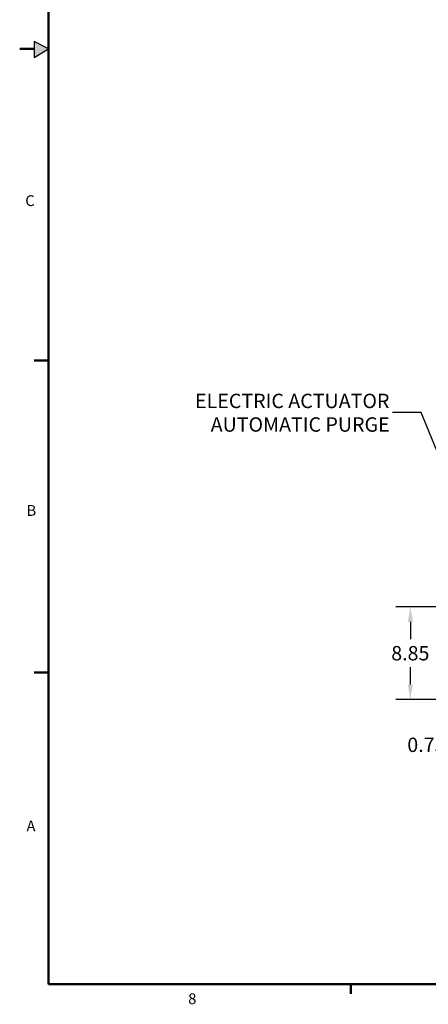
# Model space of a CAD drawing. Units: inches. Extents: x -2 to 234, y -2 to 182.
# Drawn here: x -2 to 37, y -2 to 93 of the extents above; entities that cross this region are included whole.
import ezdxf

# ---------------------------------------------------------------- set-up
doc = ezdxf.new("R2010")
doc.units = ezdxf.units.IN
doc.header["$MEASUREMENT"] = 0
doc.header["$PDSIZE"] = -1
doc.layers.add('BORDER', color=7, linetype='Continuous', lineweight=50)
for name, color, linetype in [('DIMENSION', 7, 'Continuous'), ('DIMENSIONS', 7, 'Continuous'), ('FORMAT', 7, 'Continuous'), ('TEXT', 7, 'Continuous')]:
    doc.layers.add(name, color=color, linetype=linetype)
doc.styles.add('SLDTEXTSTYLE0', font='TXT', dxfattribs={"width": 0.75})
doc.dimstyles.get("Standard").update_dxf_attribs({"dimtxt": 0.18, "dimasz": 0.18, "dimexe": 0.18, "dimexo": 0.0625, "dimgap": 0.09, "dimtad": 0, "dimtih": 1, "dimtoh": 1, "dimdec": 4, "dimzin": 0, "dimdsep": 46, "dimtxsty": 'Standard', "dimcen": 0.09, "dimadec": 0, "dimazin": 0, "dimtfac": 1, "dimtdec": 4, "dimtofl": 0, "dimtmove": 0, "dimatfit": 3, "dimfxl": 0, "dimtolj": 1, "dimtzin": 0, "dimarcsym": 0})

# ---------------------------------------------------------------- blocks, each defined once
blk = doc.blocks.new('_D_1')
at = {"layer": 'Defpoints', "color": 0}
for p in [(42.83, 36.464), (35.079, 27.617), (42.08, 27.617)]:
    blk.add_point(p, dxfattribs=at)
at = {"layer": 'DIMENSIONS', "color": 0, "lineweight": -2}
for p, q in [((42.28, 36.464), (33.704, 36.464)), ((35.079, 35.034), (35.079, 33.388)), ((35.079, 29.047), (35.079, 30.693)), ((41.53, 27.617), (33.704, 27.617))]:
    blk.add_line(p, q, dxfattribs=at)
at = {"layer": 'DIMENSIONS', "color": 0}
for points in [[(35.317, 35.034), (34.84, 35.034), (35.079, 36.464)], [(34.84, 29.047), (35.317, 29.047), (35.079, 27.617)]]:
    blk.add_solid(points, dxfattribs=at)
at = {"layer": 'DIMENSIONS', "color": 0, "insert": (35.079, 32.728), "char_height": 1.375, "attachment_point": 2}
blk.add_mtext('\\A1;8.85', dxfattribs=at)
blk = doc.blocks.new('_D_2')
at = {"layer": 'Defpoints', "color": 0}
for p in [(42.08, 27.617), (42.83, 26.135), (42.83, 23.286)]:
    blk.add_point(p, dxfattribs=at)
at = {"layer": 'DIMENSION', "color": 0, "lineweight": -2}
for p, q in [((42.08, 27.067), (42.08, 21.911)), ((42.83, 25.585), (42.83, 21.911)), ((42.08, 23.286), (39.22, 23.286)), ((40.65, 23.286), (39.22, 23.286)), ((44.26, 23.286), (45.69, 23.286))]:
    blk.add_line(p, q, dxfattribs=at)
at = {"layer": 'DIMENSION', "color": 0}
for points in [[(40.65, 23.048), (40.65, 23.524), (42.08, 23.286)], [(44.26, 23.524), (44.26, 23.048), (42.83, 23.286)]]:
    blk.add_solid(points, dxfattribs=at)
at = {"layer": 'DIMENSION', "color": 0, "insert": (36.612, 23.974), "char_height": 1.375, "attachment_point": 2}
blk.add_mtext('\\A1;0.75', dxfattribs=at)
blk = doc.blocks.new('SW_NOTE_0_6')
at = {"layer": 'TEXT', "color": 0, "char_height": 0.125, "attachment_point": 3, "style": 'SLDTEXTSTYLE0'}
for s, insert in [('ELECTRIC ACTUATOR', (-0.026, 0.1629)), ('AUTOMATIC PURGE', (-0.0245, -0.0421))]:
    blk.add_mtext(s, dxfattribs=dict(at, insert=insert))

msp = doc.modelspace()

# ---------------------------------------------------------------- hatches: boundary and pattern name
at = {"layer": 'FORMAT'}
msp.add_hatch(color=256, dxfattribs=at).paths.add_polyline_path([(-0.841, 88.98), (0.523, 89.786), (-0.841, 90.507)], flags=0)

# ---------------------------------------------------------------- linework, layer by layer
at = {"layer": 'BORDER'}
for p, q in [((0.523, 179.161), (0.523, 0.411)), ((-0.841, 89.786), (-2.227, 89.786)), ((0.523, 59.998), (-0.852, 59.998)), ((0.523, 30.21), (-0.852, 30.21)), ((0.523, 0.411), (231.523, 0.411)), ((29.398, 0.411), (29.398, -0.522))]:
    msp.add_line(p, q, dxfattribs=at)
at = {"layer": 'FORMAT'}
for p, q in [((-0.841, 90.507), (-0.841, 88.98)), ((0.523, 89.786), (-0.841, 90.507)), ((-0.841, 88.98), (0.523, 89.786))]:
    msp.add_line(p, q, dxfattribs=at)

# ---------------------------------------------------------------- block references
at = {"layer": 'TEXT', "xscale": 11, "yscale": 11, "zscale": 11}
msp.add_blockref('SW_NOTE_0_6', (33.371, 55.045), dxfattribs=at)

# ---------------------------------------------------------------- texts
at = {"layer": 'BORDER', "color": 7, "char_height": 1.031, "attachment_point": 1, "style": 'SLDTEXTSTYLE0'}
for s, insert in [('C', (-1.695, 75.801)), ('B', (-1.574, 46.196)), ('A', (-1.578, 16.05)), ('8', (13.864, -0.463))]:
    msp.add_mtext(s, dxfattribs=dict(at, insert=insert))

# ---------------------------------------------------------------- dimensions: what is measured, and where the dimension line sits
at = {"layer": 'DIMENSION'}
dim = msp.add_linear_dim(base=(42.83, 23.286), p1=(42.08, 27.617), p2=(42.83, 26.135), dimstyle='Standard', override={"dimscale": 11, "dimtxt": 0.125, "dimasz": 0.13, "dimexe": 0.125, "dimexo": 0.05, "dimgap": 0.06, "dimdec": 2, "dimadec": 2, "dimtdec": 2}, dxfattribs=at)
dim.commit()
dim.dimension.update_dxf_attribs({"geometry": '_D_2', "text_midpoint": (36.612, 23.286), "dimtype": 160})
at = {"layer": 'DIMENSIONS'}
dim = msp.add_linear_dim(base=(35.079, 27.617), p1=(42.83, 36.464), p2=(42.08, 27.617), angle=90, dimstyle='Standard', override={"dimscale": 11, "dimtxt": 0.125, "dimasz": 0.13, "dimexe": 0.125, "dimexo": 0.05, "dimgap": 0.06, "dimdec": 2, "dimadec": 2, "dimtdec": 2}, dxfattribs=at)
dim.commit()
dim.dimension.update_dxf_attribs({"geometry": '_D_1', "text_midpoint": (35.079, 32.04), "dimtype": 160})

# ---------------------------------------------------------------- leaders
at = {"layer": 'TEXT'}
msp.add_leader([(40.271, 44.844), (36.121, 55.045), (33.371, 55.045)], dimstyle='Standard', override={"dimscale": 11, "dimtxt": 0.125, "dimasz": 0.13, "dimexe": 0.125, "dimexo": 0.05, "dimgap": 0.06, "dimdec": 2, "dimadec": 2, "dimtdec": 2}, dxfattribs=at)

doc.saveas('drawing.dxf')
